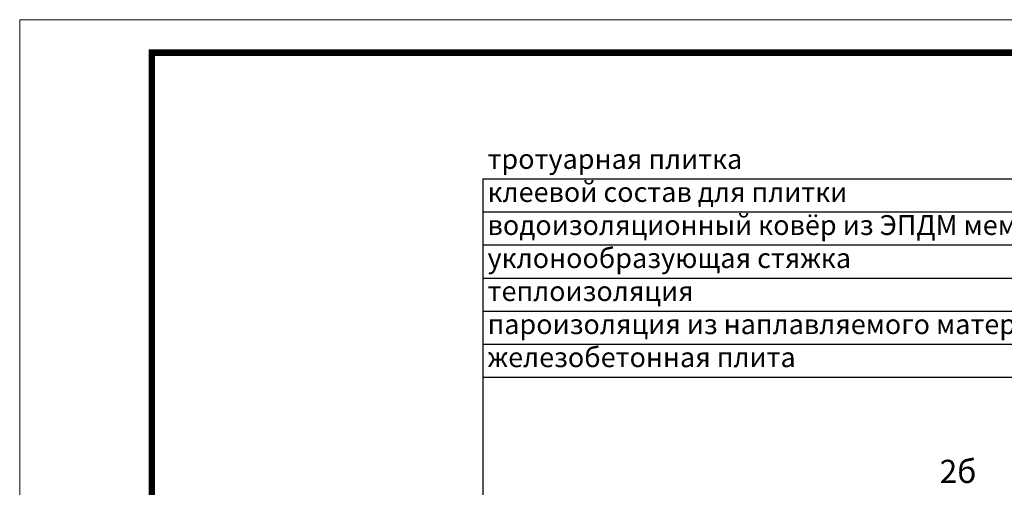
# Model space of a CAD drawing. Units: millimetres. Extents: x 2673 to 4786, y 0 to 1485.
# Drawn here: x 2673 to 3418, y 1131 to 1485 of the extents above; entities that cross this region are included whole.
import ezdxf

# ---------------------------------------------------------------- set-up
doc = ezdxf.new("R2010")
doc.units = ezdxf.units.MM
doc.layers.add('Рамка', color=7, linetype='Continuous', lineweight=50)
doc.layers.add('текст', color=1, linetype='Continuous', lineweight=25)
doc.styles.add('ГОСТ 2.304', font='isocpeui.ttf')

msp = doc.modelspace()

# ---------------------------------------------------------------- linework, layer by layer
at = {"layer": 'Рамка', "lineweight": 0}
msp.add_lwpolyline([(2672.932, 1485), (4772.932, 1485), (4772.932, 0), (2672.932, 0)], close=True, dxfattribs=at)
at = {"layer": 'Рамка', "ltscale": 3, "const_width": 5}
msp.add_lwpolyline([(2772.932, 25), (4747.932, 25), (4747.932, 1460), (2772.932, 1460)], close=True, dxfattribs=at)
at = {"layer": 'текст'}
for p, q in [((3023.41, 1364.569), (3023.41, 772.676)), ((3023.41, 1364.569), (3465.611, 1364.569)), ((3023.41, 1339.569), (3465.611, 1339.569)), ((3023.41, 1314.569), (3465.611, 1314.569)), ((3023.41, 1289.569), (3465.611, 1289.569)), ((3023.41, 1264.569), (3465.611, 1264.569)), ((3023.41, 1239.569), (3465.611, 1239.569)), ((3023.41, 1214.569), (3465.611, 1214.569))]:
    msp.add_line(p, q, dxfattribs=at)

# ---------------------------------------------------------------- texts
at = {"layer": 'текст', "style": 'ГОСТ 2.304'}
for s, height, p in [('тротуарная плитка', 15, (3027.054, 1372.135)), ('клеевой состав для плитки', 15, (3027.054, 1347.135)), ('водоизоляционный ковёр из ЭПДМ мембраны', 15, (3027.054, 1322.135)), ('уклонообразующая стяжка', 15, (3027.054, 1297.135)), ('теплоизоляция', 15, (3027.054, 1272.135)), ('пароизоляция из наплавляемого материала', 15, (3027.054, 1247.135)), ('железобетонная плита', 15, (3027.054, 1222.135)), ('2б', 17.5, (3369.326, 1134.544))]:
    msp.add_text(s, height=height, dxfattribs=at).set_placement(p)

doc.saveas('drawing.dxf')
